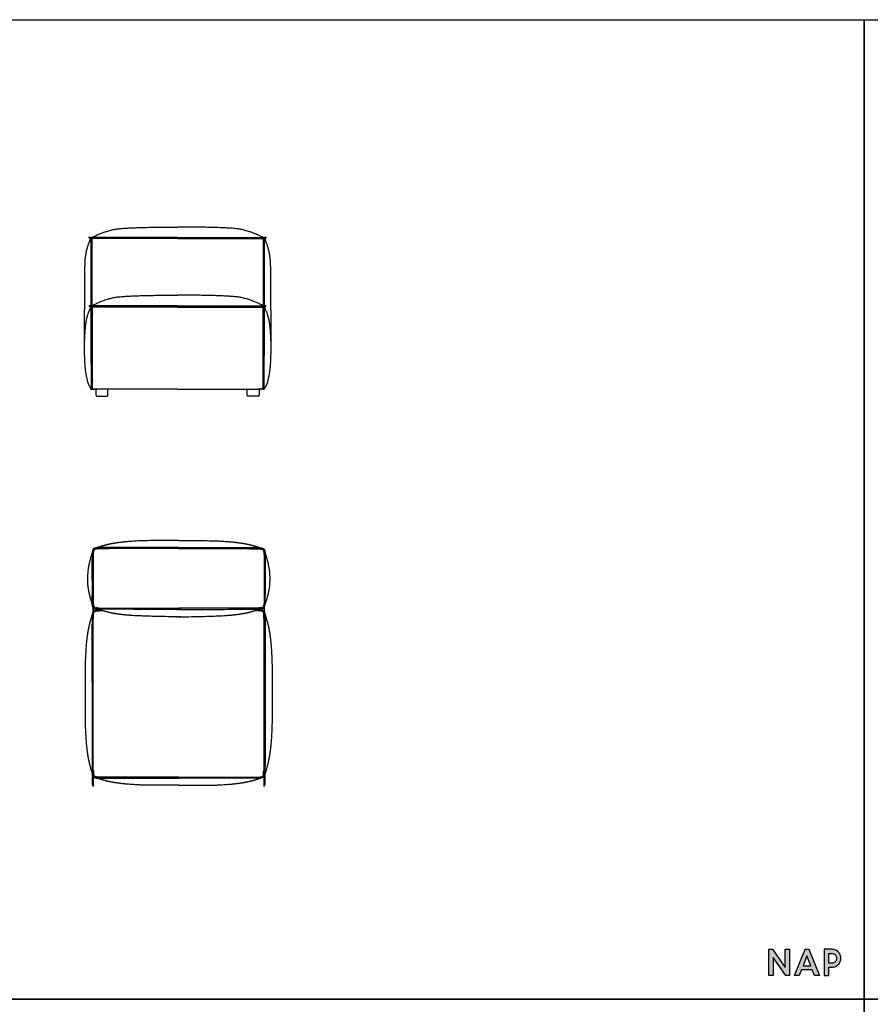
# Model space of a CAD drawing. Units: millimetres. Extents: x 3688 to 32648, y -15081 to 5751.
# Drawn here: x 21814 to 25435, y 1563 to 5751 of the extents above; entities that cross this region are included whole.
import ezdxf

# ---------------------------------------------------------------- set-up
doc = ezdxf.new("R2010")
doc.units = ezdxf.units.MM
doc.header["$MEASUREMENT"] = 0

msp = doc.modelspace()

# ---------------------------------------------------------------- hatches: boundary and pattern name
msp.add_hatch(color=256).paths.add_polyline_path([(25072.4, 1719.7), (25019, 1796.8), (25002.2, 1796.8), (25002.2, 1684.7), (25021.1, 1684.7), (25021.1, 1761.7), (25074.5, 1684.7), (25091.3, 1684.7), (25091.3, 1796.8), (25072.4, 1796.8)])
h = msp.add_hatch(color=256)
h.paths.add_polyline_path([(25172.4, 1796.8), (25157, 1796.8), (25111.4, 1684.7), (25132, 1684.7), (25141.7, 1709.5), (25187.7, 1709.5), (25197.4, 1684.7), (25218, 1684.7)])
h.paths.add_polyline_path([(25181, 1726.7), (25148.4, 1726.7), (25164.7, 1768.9)], flags=16)
h = msp.add_hatch(color=256)
edge = h.paths.add_edge_path()
edge.add_spline(control_points=[(25306.9, 1772.9), (25305.2, 1777.4), (25302.6, 1781.4), (25299.3, 1784.9)], knot_values=[7, 7, 7, 7, 8, 8, 8, 8], degree=3, periodic=0)
edge.add_spline(control_points=[(25299.3, 1784.9), (25299, 1785.3), (25298.6, 1785.7), (25298.3, 1786)], knot_values=[6, 6, 6, 6, 7, 7, 7, 7], degree=3, periodic=0)
edge.add_spline(control_points=[(25298.3, 1786), (25298.1, 1786.2), (25291.9, 1791.2), (25288.1, 1793)], knot_values=[5, 5, 5, 5, 6, 6, 6, 6], degree=3, periodic=0)
edge.add_spline(control_points=[(25288.1, 1793), (25288.1, 1793), (25287.1, 1793.5), (25287.1, 1793.5), (25286.5, 1793.8), (25285.8, 1794), (25285.2, 1794.3)], knot_values=[3.874991, 3.874991, 3.874991, 3.874991, 4.874991, 4.874991, 4.874991, 5, 5, 5, 5], degree=3, periodic=0)
edge.add_spline(control_points=[(25285.2, 1794.3), (25284, 1794.7), (25282.7, 1795.1), (25281.4, 1795.5)], knot_values=[3.624994, 3.624994, 3.624994, 3.624994, 3.874991, 3.874991, 3.874991, 3.874991], degree=3, periodic=0)
edge.add_spline(control_points=[(25281.4, 1795.5), (25280.7, 1795.6), (25280, 1795.8), (25279.4, 1795.9)], knot_values=[3.499995, 3.499995, 3.499995, 3.499995, 3.624994, 3.624994, 3.624994, 3.624994], degree=3, periodic=0)
edge.add_spline(control_points=[(25279.4, 1795.9), (25278.7, 1796.1), (25278, 1796.2), (25277.3, 1796.3)], knot_values=[3.374996, 3.374996, 3.374996, 3.374996, 3.499995, 3.499995, 3.499995, 3.499995], degree=3, periodic=0)
edge.add_spline(control_points=[(25277.3, 1796.3), (25275.9, 1796.5), (25274.5, 1796.6), (25273, 1796.7)], knot_values=[3.124999, 3.124999, 3.124999, 3.124999, 3.374996, 3.374996, 3.374996, 3.374996], degree=3, periodic=0)
edge.add_spline(control_points=[(25273, 1796.7), (25272.3, 1796.7), (25271.5, 1796.8), (25270.8, 1796.8), (25270.8, 1796.8), (25262.8, 1796.8), (25254.7, 1796.8)], knot_values=[2.500005, 2.500005, 2.500005, 2.500005, 2.625004, 2.625004, 2.625004, 3.124999, 3.124999, 3.124999, 3.124999], degree=3, periodic=0)
edge.add_spline(control_points=[(25254.7, 1796.8), (25246.7, 1796.8), (25238.6, 1796.8), (25238.6, 1796.8), (25238.6, 1796.8), (25238.6, 1768.7), (25238.6, 1740.7)], knot_values=[1.5, 1.5, 1.5, 1.5, 2.000005, 2.000005, 2.000005, 2.500005, 2.500005, 2.500005, 2.500005], degree=3, periodic=0)
edge.add_spline(control_points=[(25238.6, 1740.7), (25238.6, 1712.7), (25238.6, 1684.7), (25238.6, 1684.7), (25238.6, 1684.7), (25243.3, 1684.7), (25248.1, 1684.7)], knot_values=[0.5, 0.5, 0.5, 0.5, 1, 1, 1, 1.5, 1.5, 1.5, 1.5], degree=3, periodic=0)
edge.add_spline(control_points=[(25248.1, 1684.7), (25252.8, 1684.7), (25257.5, 1684.7), (25257.5, 1684.7), (25257.5, 1684.7), (25257.5, 1693.8), (25257.5, 1702.8)], knot_values=[14.499995, 14.499995, 14.499995, 14.499995, 14.999995, 14.999995, 14.999995, 15.5, 15.5, 15.5, 15.5], degree=3, periodic=0)
edge.add_spline(control_points=[(25257.5, 1702.8), (25257.5, 1711.9), (25257.5, 1721), (25257.5, 1721), (25257.5, 1721), (25260.8, 1721), (25264.1, 1721)], knot_values=[13.500005, 13.500005, 13.500005, 13.500005, 14, 14, 14, 14.499995, 14.499995, 14.499995, 14.499995], degree=3, periodic=0)
edge.add_spline(control_points=[(25264.1, 1721), (25267.5, 1721), (25270.8, 1721), (25270.8, 1721), (25276.8, 1721), (25282.2, 1722.1), (25287, 1724.2)], knot_values=[12, 12, 12, 12, 12.500005, 12.500005, 12.500005, 13.500005, 13.500005, 13.500005, 13.500005], degree=3, periodic=0)
edge.add_spline(control_points=[(25287, 1724.2), (25291.8, 1726.3), (25296, 1729.2), (25299.3, 1732.7)], knot_values=[11, 11, 11, 11, 12, 12, 12, 12], degree=3, periodic=0)
edge.add_spline(control_points=[(25299.3, 1732.7), (25302.6, 1736.2), (25305.2, 1740.3), (25306.9, 1744.8)], knot_values=[10, 10, 10, 10, 11, 11, 11, 11], degree=3, periodic=0)
edge.add_spline(control_points=[(25306.9, 1744.8), (25308.7, 1749.3), (25309.6, 1754), (25309.6, 1758.8)], knot_values=[9, 9, 9, 9, 10, 10, 10, 10], degree=3, periodic=0)
edge.add_spline(control_points=[(25309.6, 1758.8), (25309.6, 1763.6), (25308.7, 1768.3), (25306.9, 1772.9)], knot_values=[8, 8, 8, 8, 9, 9, 9, 9], degree=3, periodic=0)
edge = h.paths.add_edge_path(flags=16)
edge.add_spline(control_points=[(25257.5, 1758.9), (25257.5, 1769.2), (25257.5, 1779.6), (25257.5, 1779.6), (25257.5, 1779.6), (25260.1, 1779.6), (25262.7, 1779.6)], knot_values=[8.500005, 8.500005, 8.500005, 8.500005, 9, 9, 9, 9.499995, 9.499995, 9.499995, 9.499995], degree=3, periodic=0)
edge.add_spline(control_points=[(25262.7, 1779.6), (25265.4, 1779.6), (25268, 1779.6), (25268, 1779.6), (25271.9, 1779.6), (25275.4, 1779.1), (25278.2, 1778.1)], knot_values=[7, 7, 7, 7, 7.500005, 7.500005, 7.500005, 8.500005, 8.500005, 8.500005, 8.500005], degree=3, periodic=0)
edge.add_spline(control_points=[(25278.2, 1778.1), (25278.2, 1778.1), (25278.5, 1778), (25278.5, 1778)], knot_values=[6.00001, 6.00001, 6.00001, 6.00001, 7, 7, 7, 7], degree=3, periodic=0)
edge.add_spline(control_points=[(25278.5, 1778), (25281, 1777.2), (25283.2, 1775.9), (25285, 1774.4)], knot_values=[5, 5, 5, 5, 6, 6, 6, 6], degree=3, periodic=0)
edge.add_spline(control_points=[(25285, 1774.4), (25285.7, 1773.7), (25286.3, 1773.1), (25286.9, 1772.3)], knot_values=[4, 4, 4, 4, 5, 5, 5, 5], degree=3, periodic=0)
edge.add_spline(control_points=[(25286.9, 1772.3), (25289.4, 1769), (25290.7, 1764.5), (25290.7, 1758.8), (25290.7, 1751.8), (25288.8, 1746.7), (25285, 1743.4)], knot_values=[2, 2, 2, 2, 3, 3, 3, 4, 4, 4, 4], degree=3, periodic=0)
edge.add_spline(control_points=[(25285, 1743.4), (25281.1, 1739.9), (25275.4, 1738.2), (25268, 1738.2)], knot_values=[1, 1, 1, 1, 2, 2, 2, 2], degree=3, periodic=0)
edge.add_spline(control_points=[(25268, 1738.2), (25268, 1738.2), (25257.5, 1738.2), (25257.5, 1738.2), (25257.5, 1738.2), (25257.5, 1748.6), (25257.5, 1758.9)], knot_values=[9.499995, 9.499995, 9.499995, 9.499995, 10.499995, 10.499995, 10.499995, 11, 11, 11, 11], degree=3, periodic=0)

# ---------------------------------------------------------------- linework, layer by layer
for p, q in [((22420.8, 4868.9), (22464.3, 4869.1)), ((22482.4, 4869.1), (22484.4, 4869.1)), ((22484.4, 4869.1), (22486.1, 4869.1)), ((22487.8, 4869.1), (22486.1, 4869.1)), ((22489.8, 4869.1), (22487.8, 4869.1)), ((22551.4, 4868.9), (22507.9, 4869.1)), ((22121.8, 4818.6), (22121.8, 4754.4)), ((22220, 4824.9), (22206.4, 4824.9)), ((22464.3, 4824.9), (22220, 4824.9)), ((22486.1, 4824.9), (22482.4, 4824.9)), ((22486.1, 4824.9), (22489.8, 4824.9)), ((22507.9, 4824.9), (22752.2, 4824.9)), ((22752.2, 4824.9), (22765.8, 4824.9)), ((22850.4, 4818.6), (22850.4, 4754.4)), ((22121.8, 4754.4), (22121.8, 4534.4)), ((22850.4, 4754.4), (22850.4, 4534.4)), ((22419, 4579.1), (22464.3, 4579.1)), ((22482.4, 4579.1), (22486.1, 4579.1)), ((22489.8, 4579.1), (22486.1, 4579.1)), ((22553.2, 4579.1), (22507.9, 4579.1)), ((22123, 4527.2), (22123, 4461)), ((22221.2, 4533.7), (22207.6, 4533.7)), ((22464.3, 4533.7), (22221.2, 4533.7)), ((22464.3, 4528.5), (22221.2, 4528.5)), ((22486.1, 4533.7), (22482.4, 4533.7)), ((22486.1, 4528.5), (22482.4, 4528.5)), ((22486.1, 4533.7), (22489.8, 4533.7)), ((22486.1, 4528.5), (22489.8, 4528.5)), ((22507.9, 4533.7), (22751, 4533.7)), ((22507.9, 4528.5), (22751, 4528.5)), ((22751, 4533.7), (22764.6, 4533.7)), ((22849.2, 4527.2), (22849.2, 4461)), ((22089.3, 4446.5), (22089.3, 4366.6)), ((22882.9, 4446.5), (22882.9, 4366.6))]:
    msp.add_line(p, q)
for points in [[(18168.1, 1584.7), (18168.1, 5751.1), (25408.2, 5751.1), (25408.2, 1584.7), (18168.1, 1584.7)], [(25408.2, 1584.7), (25408.2, 5751.1), (32648.3, 5751.1), (32648.3, 1584.7), (25408.2, 1584.7)], [(22464.3, 4869.1), (22482.4, 4869.1)], [(22507.9, 4869.1), (22489.8, 4869.1)], [(22482.4, 4824.9), (22464.3, 4824.9)], [(22482.4, 4819.9), (22464.3, 4819.9)], [(22489.8, 4824.9), (22507.9, 4824.9)], [(22489.8, 4819.9), (22507.9, 4819.9)], [(22464.3, 4579.1), (22482.4, 4579.1)], [(22507.9, 4579.1), (22489.8, 4579.1)], [(22482.4, 4533.7), (22464.3, 4533.7)], [(22482.4, 4528.5), (22464.3, 4528.5)], [(22489.8, 4533.7), (22507.9, 4533.7)], [(22489.8, 4528.5), (22507.9, 4528.5)], [(22486.1, 4179.1), (22482.4, 4179.1), (22464.3, 4179.1), (22131.3, 4179.1)], [(22486.1, 4179.1), (22489.8, 4179.1), (22507.9, 4179.1), (22840.9, 4179.1)], [(25091.3, 1684.7), (25074.5, 1684.7), (25021.1, 1761.7), (25021.1, 1684.7), (25002.2, 1684.7), (25002.2, 1796.8), (25019, 1796.8), (25072.4, 1719.7), (25072.4, 1796.8), (25091.3, 1796.8), (25091.3, 1684.7)], [(25218, 1684.7), (25197.4, 1684.7), (25187.7, 1709.5), (25141.7, 1709.5), (25132, 1684.7), (25111.4, 1684.7), (25157, 1796.8), (25172.4, 1796.8), (25218, 1684.7)], [(25148.4, 1726.7), (25181, 1726.7), (25164.7, 1768.9), (25148.4, 1726.7)], [(18168.1, -2581.8), (18168.1, 1584.7), (25408.2, 1584.7), (25408.2, -2581.8), (18168.1, -2581.8)], [(25408.2, -2581.8), (25408.2, 1584.7), (32648.3, 1584.7), (32648.3, -2581.8), (25408.2, -2581.8)]]:
    msp.add_lwpolyline(points)
for points in [[(22122.1, 4824.9), (22187.1, 4857.1), (22285.5, 4867.2), (22420.8, 4868.9)], [(22850.1, 4824.9), (22785.1, 4857.1), (22686.7, 4867.2), (22551.4, 4868.9)], [(22464.3, 4819.9), (22304.7, 4819.9), (22220, 4819.9)], [(22486.1, 4819.9), (22484.3, 4819.9), (22482.4, 4819.9)], [(22486.1, 4819.9), (22487.9, 4819.9), (22489.8, 4819.9)], [(22507.9, 4819.9), (22667.5, 4819.9), (22752.2, 4819.9)], [(22116.7, 4754.4), (22116.7, 4682.6), (22116.7, 4533.7)], [(22855.5, 4754.4), (22855.5, 4682.6), (22855.5, 4533.7)], [(22120.3, 4533.7), (22185.3, 4566.9), (22283.6, 4577.3), (22419, 4579.1)], [(22852, 4533.7), (22786.9, 4566.9), (22688.6, 4577.3), (22553.2, 4579.1)], [(22095.4, 4461), (22092.2, 4437.1), (22089.5, 4386.4), (22089.1, 4355.9), (22089.8, 4307.2), (22092.7, 4265.7), (22095.7, 4244.6), (22101.2, 4218.2), (22105.4, 4203.8), (22110.1, 4193.1), (22115.8, 4183.5), (22118.6, 4181.1), (22120.1, 4180.6)], [(22117.9, 4461), (22117.9, 4194.7), (22118.5, 4183.1), (22119.3, 4181.4), (22120.2, 4180.6), (22123, 4180.1), (22126.4, 4179.8), (22133.4, 4179.6), (22144.2, 4179.6)], [(22123, 4461), (22123, 4188.7), (22123.3, 4184.2), (22124.5, 4181.5), (22125.9, 4180.7), (22133.3, 4179.8), (22136.1, 4179.6)], [(22854.3, 4461), (22854.3, 4194.7), (22853.7, 4183.1), (22852.9, 4181.4), (22852, 4180.6), (22849.2, 4180.1), (22845.8, 4179.8), (22838.8, 4179.6), (22828, 4179.6)], [(22849.2, 4461), (22849.2, 4188.7), (22848.9, 4184.2), (22847.7, 4181.5), (22846.3, 4180.7), (22838.9, 4179.8), (22836.2, 4179.6)], [(22876.8, 4461), (22880, 4437.1), (22882.7, 4386.4), (22883.1, 4355.9), (22882.4, 4307.2), (22879.5, 4265.7), (22876.5, 4244.6), (22871, 4218.2), (22866.8, 4203.8), (22862.1, 4193.1), (22856.4, 4183.5), (22853.6, 4181.1), (22852.1, 4180.6)], [(22138.9, 4179.1), (22138.9, 4155.1), (22139.7, 4152.1), (22142, 4149.8), (22145, 4149.1), (22184.2, 4149.1), (22187.1, 4149.8), (22189.4, 4152.1), (22190.2, 4155.1), (22190.2, 4179.1)], [(22833.3, 4179.1), (22833.3, 4155.1), (22832.5, 4152.1), (22830.2, 4149.8), (22827.2, 4149.1), (22788.1, 4149.1), (22785.1, 4149.8), (22782.8, 4152.1), (22782, 4155.1), (22782, 4179.1)], [(22482, 3535.4), (22476.3, 3535.4), (22470.5, 3535.4)], [(22487.8, 3535.4), (22484.9, 3535.4), (22482, 3535.4)], [(22490.8, 3535.4), (22489.3, 3535.4), (22487.8, 3535.4)], [(22490.8, 3535.4), (22492.3, 3535.4), (22493.8, 3535.4)], [(22493.8, 3535.4), (22496.8, 3535.4), (22499.6, 3535.4)], [(22499.6, 3535.4), (22505.4, 3535.4), (22511.2, 3535.4)], [(22123.6, 3486.4), (22113.7, 3454.6), (22103.1, 3404.5), (22103.1, 3344.3), (22108.7, 3314.8), (22114.1, 3292.7), (22123.7, 3262)], [(22170.9, 3505.7), (22154.7, 3505.3), (22144, 3504.5), (22137.2, 3503.6), (22133.3, 3502.6), (22130.7, 3501.5), (22127.8, 3499.9), (22126.2, 3496.9), (22125.2, 3494.3), (22124.2, 3490.3), (22123.2, 3483.5), (22122.5, 3472.6), (22121.9, 3441.4)], [(22470.5, 3505.9), (22187.7, 3505.9), (22170.9, 3505.7)], [(22482, 3505.9), (22476.3, 3505.9), (22470.5, 3505.9)], [(22482, 3501.2), (22476.3, 3501.2), (22470.5, 3501.2)], [(22487.8, 3505.9), (22484.9, 3505.9), (22482, 3505.9)], [(22487.8, 3501.2), (22484.9, 3501.2), (22482, 3501.2)], [(22490.8, 3505.9), (22489.3, 3505.9), (22487.8, 3505.9)], [(22490.8, 3501.2), (22489.3, 3501.2), (22487.8, 3501.2)], [(22490.8, 3505.9), (22492.3, 3505.9), (22493.8, 3505.9)], [(22490.8, 3501.2), (22492.3, 3501.2), (22493.8, 3501.2)], [(22493.8, 3505.9), (22496.7, 3505.9), (22499.6, 3505.9)], [(22493.8, 3501.2), (22496.7, 3501.2), (22499.6, 3501.2)], [(22499.6, 3505.9), (22505.4, 3505.9), (22511.2, 3505.9)], [(22499.6, 3501.2), (22505.4, 3501.2), (22511.2, 3501.2)], [(22511.2, 3505.9), (22793.9, 3505.9), (22810.8, 3505.7)], [(22810.8, 3505.7), (22827, 3505.3), (22837.7, 3504.5), (22844.4, 3503.6), (22848.4, 3502.6), (22850.9, 3501.5), (22853.9, 3499.9), (22855.5, 3496.9), (22856.5, 3494.3), (22857.5, 3490.3), (22858.4, 3483.5), (22859.2, 3472.6), (22859.7, 3441.4)], [(22858, 3486.4), (22867.9, 3454.6), (22878.5, 3404.5), (22878.5, 3344.3), (22873, 3314.8), (22867.6, 3292.7), (22858, 3262)], [(22121.9, 3441.4), (22122.2, 3372.5), (22122.5, 3303.6)], [(22859.7, 3441.4), (22859.4, 3372.5), (22859.1, 3303.6)], [(22151.6, 3241.3), (22146.3, 3243), (22140.9, 3244.8)], [(22470.5, 3247.8), (22476.3, 3247.8), (22482, 3247.8)], [(22484.9, 3242.9), (22477.7, 3242.9), (22470.5, 3242.9)], [(22482, 3247.8), (22484.9, 3247.8), (22487.8, 3247.8)], [(22482, 3242.9), (22484.9, 3242.9), (22487.8, 3242.9)], [(22487.8, 3247.8), (22489.3, 3247.8), (22490.8, 3247.8)], [(22487.8, 3242.9), (22489.3, 3242.9), (22490.8, 3242.9)], [(22493.8, 3247.8), (22492.3, 3247.8), (22490.8, 3247.8)], [(22493.8, 3242.9), (22492.3, 3242.9), (22490.8, 3242.9)], [(22499.6, 3247.8), (22496.7, 3247.8), (22493.8, 3247.8)], [(22499.6, 3242.9), (22496.7, 3242.9), (22493.8, 3242.9)], [(22496.7, 3242.9), (22504, 3242.9), (22511.2, 3242.9)], [(22511.2, 3247.8), (22505.4, 3247.8), (22499.6, 3247.8)], [(22830.1, 3241.3), (22835.4, 3243), (22840.7, 3244.8)], [(22123.7, 3223.3), (22118.5, 3207.9), (22108.6, 3170.7), (22103.1, 3141.2), (22098.4, 3103.5), (22095, 3056.5), (22092.8, 3002.6), (22092.8, 2883.3)], [(22484.9, 3210.9), (22477.7, 3210.9), (22470.5, 3211)], [(22482, 3211), (22484.9, 3210.9), (22487.8, 3210.8)], [(22487.8, 3210.8), (22489.3, 3210.9), (22490.8, 3210.9)], [(22493.8, 3210.8), (22492.3, 3210.9), (22490.8, 3210.9)], [(22499.6, 3211), (22496.8, 3210.9), (22493.8, 3210.8)], [(22496.7, 3210.9), (22504, 3210.9), (22511.2, 3211)], [(22858, 3223.3), (22863.1, 3207.9), (22873.1, 3170.7), (22878.5, 3141.2), (22883.3, 3103.5), (22886.7, 3056.5), (22888.9, 3002.6), (22888.9, 2883.3)], [(22092.8, 2883.3), (22092.8, 2763.9), (22095, 2710), (22098.4, 2663), (22103.1, 2625.3), (22108.6, 2595.8), (22118.5, 2558.6), (22123.7, 2543.2)], [(22888.9, 2883.3), (22888.9, 2763.9), (22886.7, 2710), (22883.3, 2663), (22878.5, 2625.3), (22873.1, 2595.8), (22863.1, 2558.6), (22858, 2543.2)], [(22123.7, 2543.2), (22123.8, 2542.9), (22123.9, 2542.5)], [(22482, 2528.7), (22476.3, 2528.7), (22470.5, 2528.7)], [(22470.5, 2524.5), (22476.3, 2524.5), (22482, 2524.5)], [(22490.8, 2528.7), (22486.5, 2528.7), (22482, 2528.7)], [(22490.8, 2528.7), (22495.2, 2528.7), (22499.6, 2528.7)], [(22499.6, 2528.7), (22505.4, 2528.7), (22511.2, 2528.7)], [(22511.2, 2524.5), (22505.4, 2524.5), (22499.6, 2524.5)], [(22858, 2543.2), (22857.9, 2542.9), (22857.7, 2542.5)], [(22482, 2494.4), (22476.3, 2494.4), (22470.5, 2494.4)], [(22487.8, 2494.4), (22484.9, 2494.4), (22482, 2494.4)], [(22490.8, 2494.4), (22489.3, 2494.4), (22487.8, 2494.4)], [(22490.8, 2494.4), (22492.3, 2494.4), (22493.8, 2494.4)], [(22493.8, 2494.4), (22496.8, 2494.4), (22499.6, 2494.4)], [(22499.6, 2494.4), (22505.4, 2494.4), (22511.2, 2494.4)]]:
    msp.add_open_spline(points, degree=2)
for points, degree, knots in [([(22206.4, 4824.9), (22118.5, 4824.9), (22113.9, 4824.9), (22113.4, 4824.9), (22112.8, 4824.7), (22112.3, 4824.3), (22111.9, 4823.8), (22111.7, 4823.2), (22111.8, 4822.6), (22112.1, 4822.1), (22112.5, 4821.6), (22113.2, 4820.9), (22113.5, 4820.5), (22113.8, 4819.8), (22113.8, 4819.1), (22113.9, 4817.7), (22113.9, 4816.5), (22113.7, 4815.2), (22108.5, 4801.5), (22102.9, 4786.2), (22097.5, 4766.7), (22095.4, 4754.4)], 2, [540.647225, 540.647225, 540.647225, 562.517043, 584.386862, 606.25668, 628.126498, 649.996317, 671.866135, 693.735953, 715.605771, 737.47559, 759.345408, 781.215226, 803.085044, 824.954863, 846.824681, 868.694499, 890.564317, 912.434136, 934.303954, 956.173772, 976.526805, 976.526805, 976.526805]), ([(22220, 4819.9), (22124.5, 4819.9), (22123.4, 4819.8), (22122.4, 4819.5), (22121.9, 4819.1), (22121.8, 4818.6)], 2, [-573.847144, -573.847144, -573.847144, -508.967371, -333.25659, -157.54581, 18.164971, 18.164971, 18.164971]), ([(22116.2, 4823), (22116.5, 4822.4), (22116.7, 4821.6), (22116.7, 4821), (22116.7, 4754.4)], 2, [0, 0, 0, 101.760427, 203.520855, 251.502105, 251.502105, 251.502105]), ([(22752.2, 4819.9), (22847.7, 4819.9), (22848.8, 4819.8), (22849.8, 4819.5), (22850.3, 4819.1), (22850.4, 4818.6)], 2, [-573.847144, -573.847144, -573.847144, -508.967371, -333.25659, -157.54581, 18.164971, 18.164971, 18.164971]), ([(22765.8, 4824.9), (22853.7, 4824.9), (22858.3, 4824.9), (22858.8, 4824.9), (22859.4, 4824.7), (22859.9, 4824.3), (22860.3, 4823.8), (22860.5, 4823.2), (22860.4, 4822.6), (22860.1, 4822.1), (22859.7, 4821.6), (22859, 4820.9), (22858.7, 4820.5), (22858.5, 4819.8), (22858.4, 4819.1), (22858.4, 4817.7), (22858.4, 4816.5), (22858.6, 4815.2), (22863.7, 4801.5), (22869.3, 4786.2), (22874.7, 4766.7), (22876.8, 4754.4)], 2, [540.647225, 540.647225, 540.647225, 562.517043, 584.386862, 606.25668, 628.126498, 649.996317, 671.866135, 693.735953, 715.605771, 737.47559, 759.345408, 781.215226, 803.085044, 824.954863, 846.824681, 868.694499, 890.564317, 912.434136, 934.303954, 956.173772, 976.526805, 976.526805, 976.526805]), ([(22856, 4823), (22855.7, 4822.4), (22855.5, 4821.6), (22855.5, 4821), (22855.5, 4754.4)], 2, [0, 0, 0, 101.760427, 203.520855, 251.502105, 251.502105, 251.502105]), ([(22095.4, 4754.4), (22095.3, 4753.5), (22092.9, 4739.2), (22090.3, 4703), (22089.3, 4446.5)], 2, [976.526805, 976.526805, 976.526805, 978.043591, 999.913409, 1021.783227, 1021.783227, 1021.783227]), ([(22876.8, 4754.4), (22876.9, 4753.5), (22879.3, 4739.2), (22881.9, 4703), (22882.9, 4446.5)], 2, [976.526805, 976.526805, 976.526805, 978.043591, 999.913409, 1021.783227, 1021.783227, 1021.783227]), ([(22207.6, 4533.7), (22119.7, 4533.7), (22115.1, 4533.7), (22114.6, 4533.7), (22114, 4533.5), (22113.5, 4533.1), (22113.1, 4532.5), (22112.9, 4531.9), (22113, 4531.3), (22113.3, 4530.8), (22113.7, 4530.3), (22114.4, 4529.6), (22114.7, 4529.1), (22115, 4528.4), (22115, 4527.7), (22115.1, 4526.2), (22115.1, 4525.1), (22114.9, 4523.7), (22108.1, 4509.6), (22102.6, 4493.7), (22097.4, 4473.7), (22095.4, 4461)], 2, [537.868565, 537.868565, 537.868565, 559.738383, 581.608202, 603.47802, 625.347838, 647.217656, 669.087475, 690.957293, 712.827111, 734.696929, 756.566748, 778.436566, 800.306384, 822.176202, 844.046021, 865.915839, 887.785657, 909.655476, 931.525294, 953.395112, 973.748145, 973.748145, 973.748145]), ([(22221.2, 4528.5), (22125.7, 4528.5), (22124.6, 4528.4), (22123.6, 4528.1), (22123.1, 4527.7), (22123, 4527.2)], 2, [1167.888143, 1167.888143, 1167.888143, 1232.767916, 1408.478697, 1584.189478, 1759.900259, 1759.900259, 1759.900259]), ([(22117.4, 4531.7), (22117.7, 4531.1), (22117.9, 4530.3), (22117.9, 4529.6), (22117.9, 4461)], 2, [0, 0, 0, 101.760427, 203.520855, 251.502105, 251.502105, 251.502105]), ([(22751, 4528.5), (22846.5, 4528.5), (22847.6, 4528.4), (22848.6, 4528.1), (22849.1, 4527.7), (22849.2, 4527.2)], 2, [1167.888143, 1167.888143, 1167.888143, 1232.767916, 1408.478697, 1584.189478, 1759.900259, 1759.900259, 1759.900259]), ([(22764.6, 4533.7), (22852.5, 4533.7), (22857.1, 4533.7), (22857.6, 4533.7), (22858.2, 4533.5), (22858.7, 4533.1), (22859.1, 4532.5), (22859.3, 4531.9), (22859.2, 4531.3), (22858.9, 4530.8), (22858.5, 4530.3), (22857.8, 4529.6), (22857.5, 4529.1), (22857.3, 4528.4), (22857.2, 4527.7), (22857.2, 4526.2), (22857.2, 4525.1), (22857.4, 4523.7), (22864.1, 4509.6), (22869.6, 4493.7), (22874.8, 4473.7), (22876.8, 4461)], 2, [537.868565, 537.868565, 537.868565, 559.738383, 581.608202, 603.47802, 625.347838, 647.217656, 669.087475, 690.957293, 712.827111, 734.696929, 756.566748, 778.436566, 800.306384, 822.176202, 844.046021, 865.915839, 887.785657, 909.655476, 931.525294, 953.395112, 973.748145, 973.748145, 973.748145]), ([(22854.8, 4531.7), (22854.5, 4531.1), (22854.3, 4530.3), (22854.3, 4529.6), (22854.3, 4461)], 2, [0, 0, 0, 101.760427, 203.520855, 251.502105, 251.502105, 251.502105]), ([(22470.5, 3535.4), (22357.9, 3535.4), (22305.4, 3533.2), (22259.1, 3529.6), (22221.8, 3524.8), (22192.8, 3519.4), (22160.9, 3510.8), (22140.6, 3504)], 2, [351.770742, 351.770742, 351.770742, 406.829374, 463.294284, 519.759194, 576.224104, 632.689014, 689.153924, 689.153924, 689.153924]), ([(22511.2, 3535.4), (22623.8, 3535.4), (22676.3, 3533.2), (22722.6, 3529.6), (22759.8, 3524.8), (22788.9, 3519.4), (22820.8, 3510.8), (22841.1, 3504)], 2, [351.770742, 351.770742, 351.770742, 406.829374, 463.294284, 519.759194, 576.224104, 632.689014, 689.153924, 689.153924, 689.153924]), ([(22155.8, 3500.7), (22145.6, 3500.1), (22139.4, 3499.4), (22136, 3498.7), (22134.3, 3497.8), (22131.7, 3495.9), (22129.9, 3493.3), (22129.1, 3491.5), (22128.2, 3487.7), (22127.6, 3481.9), (22126.8, 3458.1), (22126.6, 3282.2), (22127.6, 3267), (22128.3, 3260.7), (22129.1, 3257.3), (22130.3, 3254.8), (22132.3, 3252.5), (22135.2, 3250.7), (22139.4, 3249.4), (22145.6, 3248.7), (22155.8, 3248.2), (22175.5, 3247.8), (22470.5, 3247.8)], 2, [2540.439038, 2540.439038, 2540.439038, 2569.578303, 2598.717568, 2627.856833, 2656.996098, 2686.135363, 2715.274628, 2744.413894, 2773.553159, 2802.692424, 2831.831689, 2860.970954, 2890.110219, 2919.249484, 2948.388749, 2977.528014, 3006.667279, 3035.806544, 3064.945809, 3094.085074, 3123.224339, 3152.080965, 3152.080965, 3152.080965]), ([(22470.5, 3501.2), (22291, 3501.2), (22171.3, 3501), (22155.8, 3500.7)], 2, [2222.51072, 2222.51072, 2222.51072, 2380.205926, 2540.439038, 2540.439038, 2540.439038]), ([(22511.2, 3501.2), (22690.6, 3501.2), (22810.4, 3501), (22825.9, 3500.7)], 2, [2222.51072, 2222.51072, 2222.51072, 2380.205926, 2540.439038, 2540.439038, 2540.439038]), ([(22825.9, 3500.7), (22836.1, 3500.1), (22842.3, 3499.4), (22845.7, 3498.7), (22847.4, 3497.8), (22849.9, 3495.9), (22851.8, 3493.3), (22852.6, 3491.5), (22853.5, 3487.7), (22854.1, 3481.9), (22854.9, 3458.1), (22855.1, 3282.2), (22854.1, 3267), (22853.4, 3260.7), (22852.6, 3257.3), (22851.3, 3254.8), (22849.4, 3252.5), (22846.5, 3250.7), (22842.3, 3249.4), (22836.1, 3248.7), (22825.9, 3248.2), (22806.2, 3247.8), (22511.2, 3247.8)], 2, [2540.439038, 2540.439038, 2540.439038, 2569.578303, 2598.717568, 2627.856833, 2656.996098, 2686.135363, 2715.274628, 2744.413894, 2773.553159, 2802.692424, 2831.831689, 2860.970954, 2890.110219, 2919.249484, 2948.388749, 2977.528014, 3006.667279, 3035.806544, 3064.945809, 3094.085074, 3123.224339, 3152.080965, 3152.080965, 3152.080965]), ([(22470.5, 2528.7), (22432.6, 2528.7), (22186.2, 2528.7), (22168.5, 2528.9), (22155.7, 2528.9), (22145.4, 2529.4), (22138.9, 2530.5), (22136, 2531.2), (22134.3, 2532), (22132.4, 2533), (22131.3, 2534.5), (22129.9, 2536.5), (22129.1, 2538.3), (22128.3, 2541.7), (22127.6, 2547.9), (22127, 2558.3), (22126.8, 2571.9), (22126.8, 3194.6), (22126.9, 3200.3), (22127.3, 3212.7), (22127.6, 3218.6), (22128.3, 3224.8), (22129.1, 3228.2), (22130.3, 3230.8), (22132.3, 3233.1), (22135.2, 3234.9), (22137.7, 3235.7), (22142.5, 3236.5), (22147.4, 3236.9), (22155.8, 3237.4), (22164.8, 3237.6)], 2, [383.806474, 383.806474, 383.806474, 392.096842, 430.149026, 468.20121, 506.253394, 544.305578, 582.357761, 620.409945, 658.462129, 696.514313, 734.566497, 772.618681, 810.670865, 848.723049, 886.775232, 924.827416, 962.8796, 1000.931784, 1038.983968, 1077.036152, 1115.088336, 1153.14052, 1191.192703, 1229.244887, 1267.297071, 1305.349255, 1343.401439, 1381.453623, 1419.505807, 1457.55799, 1457.55799, 1457.55799]), ([(22511.2, 2528.7), (22549.1, 2528.7), (22795.5, 2528.7), (22813.2, 2528.9), (22825.9, 2528.9), (22836.2, 2529.4), (22842.8, 2530.5), (22845.6, 2531.2), (22847.4, 2532), (22849.3, 2533), (22850.4, 2534.5), (22851.8, 2536.5), (22852.6, 2538.3), (22853.4, 2541.7), (22854.1, 2547.9), (22854.6, 2558.3), (22854.9, 2571.9), (22854.9, 3194.6), (22854.8, 3200.3), (22854.4, 3212.7), (22854.1, 3218.6), (22853.4, 3224.8), (22852.6, 3228.2), (22851.3, 3230.8), (22849.4, 3233.1), (22846.5, 3234.9), (22843.9, 3235.7), (22839.2, 3236.5), (22834.2, 3236.9), (22825.9, 3237.4), (22816.9, 3237.6)], 2, [383.806474, 383.806474, 383.806474, 392.096842, 430.149026, 468.20121, 506.253394, 544.305578, 582.357761, 620.409945, 658.462129, 696.514313, 734.566497, 772.618681, 810.670865, 848.723049, 886.775232, 924.827416, 962.8796, 1000.931784, 1038.983968, 1077.036152, 1115.088336, 1153.14052, 1191.192703, 1229.244887, 1267.297071, 1305.349255, 1343.401439, 1381.453623, 1419.505807, 1457.55799, 1457.55799, 1457.55799]), ([(22470.5, 3242.9), (22192.5, 3242.9), (22170.9, 3243.1), (22154.7, 3243.6), (22144, 3244.3), (22137.2, 3245.3), (22133.3, 3246.3), (22130.2, 3247.5), (22127.5, 3249.3), (22126.2, 3251.9), (22125.2, 3254.5), (22124.2, 3258.5), (22123.2, 3265.4), (22122.5, 3276.2), (22122.3, 3303.6)], 2, [14.478155, 14.478155, 14.478155, 45.234197, 76.309851, 107.385504, 138.461157, 169.53681, 200.612463, 231.688117, 262.76377, 293.839423, 324.915076, 355.990729, 387.066383, 418.142036, 418.142036, 418.142036]), ([(22511.2, 3242.9), (22789.2, 3242.9), (22810.8, 3243.1), (22827, 3243.6), (22837.7, 3244.3), (22844.4, 3245.3), (22848.4, 3246.3), (22851.4, 3247.5), (22854.2, 3249.3), (22855.5, 3251.9), (22856.5, 3254.5), (22857.5, 3258.5), (22858.4, 3265.4), (22859.2, 3276.2), (22859.3, 3303.6)], 2, [14.478155, 14.478155, 14.478155, 45.234197, 76.309851, 107.385504, 138.461157, 169.53681, 200.612463, 231.688117, 262.76377, 293.839423, 324.915076, 355.990729, 387.066383, 418.142036, 418.142036, 418.142036]), ([(22150.2, 3241.7), (22137.7, 3240.4), (22133.3, 3239.3), (22129.3, 3237.7), (22127.5, 3236.3), (22126.2, 3233.6), (22125, 3230.2), (22124.1, 3226.4), (22123.2, 3219.3), (22122.5, 3208.8), (22121.9, 3180.9), (22122.5, 2557.2), (22124.2, 2539.5), (22125.2, 2535.4), (22126.4, 2532.3), (22128.5, 2529.3), (22132, 2527.8), (22137.2, 2526.2), (22144, 2525.3), (22154.6, 2524.5), (22470.5, 2524.5)], 2, [0, 0, 0, 51.510393, 103.020785, 154.531178, 206.041571, 257.551963, 309.062356, 360.572749, 412.083141, 463.593534, 515.103927, 566.614319, 618.124712, 669.635105, 721.145497, 772.65589, 824.166283, 875.676675, 927.187068, 978.230364, 978.230364, 978.230364]), ([(22470.5, 3211), (22357.9, 3213.5), (22305.4, 3215.7), (22259.1, 3219.1), (22221.8, 3224), (22192.8, 3229.6), (22151.6, 3241.3)], 2, [14.478296, 14.478296, 14.478296, 78.310389, 143.772847, 209.235305, 274.697763, 340.160221, 340.160221, 340.160221]), ([(22831.5, 3241.7), (22843.9, 3240.4), (22848.4, 3239.3), (22852.4, 3237.7), (22854.2, 3236.3), (22855.5, 3233.6), (22856.7, 3230.2), (22857.6, 3226.4), (22858.5, 3219.3), (22859.2, 3208.8), (22859.7, 3180.9), (22859.2, 2557.2), (22857.5, 2539.5), (22856.5, 2535.4), (22855.3, 2532.3), (22853.2, 2529.3), (22849.7, 2527.8), (22844.4, 2526.2), (22837.7, 2525.3), (22827, 2524.5), (22511.2, 2524.5)], 2, [0, 0, 0, 51.510393, 103.020785, 154.531178, 206.041571, 257.551963, 309.062356, 360.572749, 412.083141, 463.593534, 515.103927, 566.614319, 618.124712, 669.635105, 721.145497, 772.65589, 824.166283, 875.676675, 927.187068, 978.230364, 978.230364, 978.230364]), ([(22511.2, 3211), (22623.8, 3213.5), (22676.3, 3215.7), (22722.6, 3219.1), (22759.8, 3224), (22788.9, 3229.6), (22830.1, 3241.3)], 2, [14.478296, 14.478296, 14.478296, 78.310389, 143.772847, 209.235305, 274.697763, 340.160221, 340.160221, 340.160221]), ([(22470.5, 2494.4), (22357.9, 2494.4), (22305.4, 2496.6), (22259.1, 2500.1), (22221.8, 2504.9), (22192.8, 2510.5), (22170.9, 2516), (22157.3, 2520.1), (22140.9, 2525.7)], 2, [351.256574, 351.256574, 351.256574, 398.406204, 446.760104, 495.114004, 543.467904, 591.821804, 640.175704, 688.529604, 688.529604, 688.529604]), ([(22482, 2524.5), (22484.9, 2524.5), (22489.3, 2524.5), (22490.8, 2524.5)], 2, [989.8053674, 989.8053674, 989.8053674, 990.2724642, 990.5123035, 990.5123035, 990.5123035]), ([(22499.6, 2524.5), (22496.7, 2524.5), (22492.3, 2524.5), (22490.8, 2524.5)], 2, [989.8053674, 989.8053674, 989.8053674, 990.2724642, 990.5123035, 990.5123035, 990.5123035]), ([(22511.2, 2494.4), (22623.8, 2494.4), (22676.3, 2496.6), (22722.6, 2500.1), (22759.8, 2504.9), (22788.9, 2510.5), (22810.8, 2516), (22824.3, 2520.1), (22840.7, 2525.7)], 2, [351.256574, 351.256574, 351.256574, 398.406204, 446.760104, 495.114004, 543.467904, 591.821804, 640.175704, 688.529604, 688.529604, 688.529604]), ([(25257.5, 1684.7), (25257.5, 1684.7), (25238.6, 1684.7), (25238.6, 1684.7), (25238.6, 1684.7), (25238.6, 1796.8), (25238.6, 1796.8), (25238.6, 1796.8), (25270.8, 1796.8), (25270.8, 1796.8), (25276.8, 1796.8), (25282.2, 1795.7), (25287.1, 1793.5), (25287.1, 1793.5), (25288.1, 1793), (25288.1, 1793), (25291.9, 1791.2), (25298.1, 1786.2), (25298.3, 1786), (25298.6, 1785.7), (25299, 1785.3), (25299.3, 1784.9), (25302.6, 1781.4), (25305.2, 1777.4), (25306.9, 1772.9), (25308.7, 1768.3), (25309.6, 1763.6), (25309.6, 1758.8), (25309.6, 1754), (25308.7, 1749.3), (25306.9, 1744.8), (25305.2, 1740.3), (25302.6, 1736.2), (25299.3, 1732.7), (25296, 1729.2), (25291.8, 1726.3), (25287, 1724.2), (25282.2, 1722.1), (25276.8, 1721), (25270.8, 1721), (25270.8, 1721), (25257.5, 1721), (25257.5, 1721), (25257.5, 1721), (25257.5, 1684.7), (25257.5, 1684.7)], 3, [0, 0, 0, 0, 1, 1, 1, 2, 2, 2, 3, 3, 3, 4, 4, 4, 5, 5, 5, 6, 6, 6, 7, 7, 7, 8, 8, 8, 9, 9, 9, 10, 10, 10, 11, 11, 11, 12, 12, 12, 13, 13, 13, 14, 14, 14, 15, 15, 15, 15]), ([(25257.5, 1738.2), (25257.5, 1738.2), (25268, 1738.2), (25268, 1738.2), (25275.4, 1738.2), (25281.1, 1739.9), (25285, 1743.4), (25288.8, 1746.7), (25290.7, 1751.8), (25290.7, 1758.8), (25290.7, 1764.5), (25289.4, 1769), (25286.9, 1772.3), (25286.3, 1773.1), (25285.7, 1773.7), (25285, 1774.4), (25283.2, 1775.9), (25281, 1777.2), (25278.5, 1778), (25278.5, 1778), (25278.2, 1778.1), (25278.2, 1778.1), (25275.4, 1779.1), (25271.9, 1779.6), (25268, 1779.6), (25268, 1779.6), (25257.5, 1779.6), (25257.5, 1779.6), (25257.5, 1779.6), (25257.5, 1738.2), (25257.5, 1738.2)], 3, [0, 0, 0, 0, 1, 1, 1, 2, 2, 2, 3, 3, 3, 4, 4, 4, 5, 5, 5, 6, 6, 6, 7, 7, 7, 8, 8, 8, 9, 9, 9, 10, 10, 10, 10])]:
    msp.add_open_spline(points, degree=degree, knots=knots)

doc.saveas('drawing.dxf')
